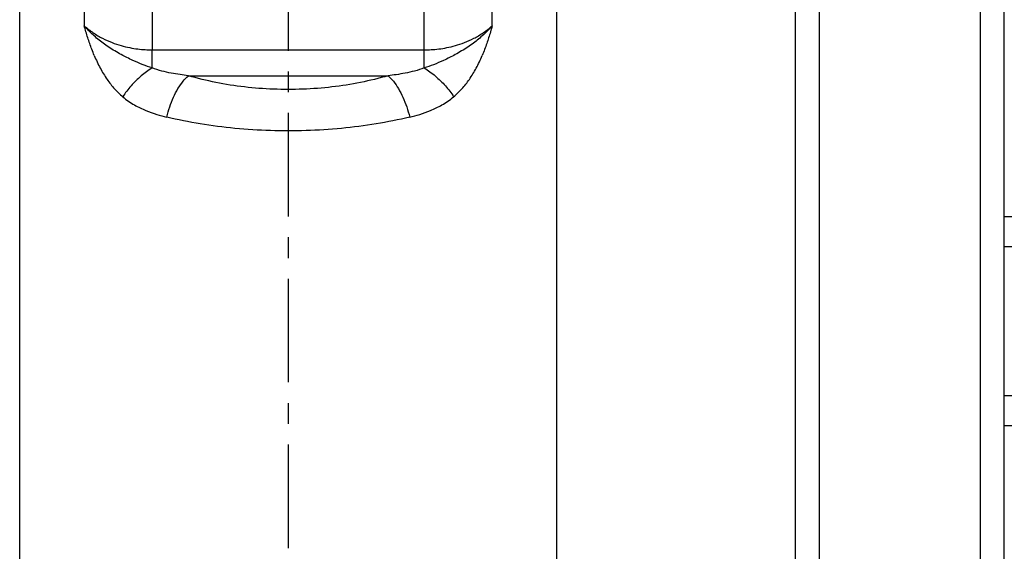
# Model space of a CAD drawing. Units: millimetres. Extents: x -906 to 1057, y 90 to 1890.
# Drawn here: x -629 to -464, y 762 to 851 of the extents above; entities that cross this region are included whole.
import ezdxf

# ---------------------------------------------------------------- set-up
doc = ezdxf.new("R2010")
doc.units = ezdxf.units.MM
doc.header["$LTSCALE"] = 46.255
doc.linetypes.add('CENTER', pattern=[0.6, 0.375, -0.075, 0.075, -0.075])
doc.layers.get('0').update_dxf_attribs({"linetype": 'CONTINUOUS'})
for name, color, linetype in [('9_300_040_new_view_8_BL108', 7, 'CONTINUOUS'), ('PR910_009_03_new_view_8_BL13', 7, 'CONTINUOUS'), ('PR960_023_00_new_view_8_BL17', 7, 'CONTINUOUS'), ('PR980_215_00_new_view_8_BL23', 7, 'CONTINUOUS')]:
    doc.layers.add(name, color=color, linetype=linetype)

# ---------------------------------------------------------------- blocks, each defined once
blk = doc.blocks.new('PR910_009_03_NEW_VIEW_8_BL13', base_point=(-380.25, 800.47))
at = {"layer": 'PR910_009_03_new_view_8_BL13', "color": 7, "linetype": 'Continuous'}
for p, q in [((-462.22, 817.97), (-463.95, 817.97)), ((-463.95, 815.97), (-463.95, 817.87)), ((-298.29, 817.97), (-462.22, 817.97)), ((-296.55, 817.97), (-298.29, 817.97)), ((-296.55, 815.97), (-296.55, 817.97)), ((-463.95, 812.97), (-463.95, 815.97)), ((-296.55, 812.97), (-296.55, 815.97)), ((-463.95, 787.97), (-463.95, 812.97)), ((-296.55, 787.97), (-296.55, 812.97)), ((-463.95, 784.97), (-463.95, 787.97)), ((-296.55, 784.97), (-296.55, 787.97)), ((-463.95, 783.08), (-463.95, 784.97)), ((-296.55, 782.97), (-296.55, 784.97)), ((-460.95, 782.97), (-463.95, 782.97)), ((-460.95, 782.97), (-463.95, 782.97)), ((-296.55, 782.97), (-460.95, 782.97)), ((-296.55, 782.97), (-460.95, 782.97))]:
    blk.add_line(p, q, dxfattribs=at)
at = {"layer": 'PR910_009_03_new_view_8_BL13', "color": 9, "linetype": 'Continuous'}
for p, q in [((-296.55, 812.97), (-463.95, 812.97)), ((-296.55, 787.97), (-463.95, 787.97))]:
    blk.add_line(p, q, dxfattribs=at)
blk = doc.blocks.new('PR960_023_00_NEW_VIEW_8_BL17', base_point=(-481.45, 848.22))
at = {"layer": 'PR960_023_00_new_view_8_BL17', "color": 7, "linetype": 'Continuous'}
for p, q in [((-498.95, 711.72), (-498.95, 984.72)), ((-498.95, 711.72), (-498.95, 984.72)), ((-463.95, 820.97), (-463.95, 984.72)), ((-463.95, 817.97), (-463.95, 820.97)), ((-463.95, 817.87), (-463.95, 817.97)), ((-463.95, 782.97), (-463.95, 783.08)), ((-463.95, 781.24), (-463.95, 782.97)), ((-463.95, 711.72), (-463.95, 781.24))]:
    blk.add_line(p, q, dxfattribs=at)
at = {"layer": 'PR960_023_00_new_view_8_BL17', "color": 9, "linetype": 'Continuous'}
for p, q in [((-494.95, 711.72), (-494.95, 984.72)), ((-467.95, 711.72), (-467.95, 984.72))]:
    blk.add_line(p, q, dxfattribs=at)
blk = doc.blocks.new('PR980_215_00_NEW_VIEW_8_BL23', base_point=(-580.03, 818.4))
at = {"layer": 'PR980_215_00_new_view_8_BL23', "color": 9, "linetype": 'Continuous'}
for p, q in [((-618.15, 866.89), (-618.15, 849.97)), ((-549.76, 849.96), (-549.76, 866.76)), ((-606.75, 859.43), (-606.75, 845.92)), ((-561.16, 845.92), (-561.16, 859.46)), ((-606.75, 845.92), (-561.16, 845.92)), ((-606.75, 842.9), (-606.75, 845.92)), ((-561.16, 842.9), (-561.16, 845.92)), ((-600.69, 841.59), (-567.22, 841.59))]:
    blk.add_line(p, q, dxfattribs=at)
at = {"layer": 'PR980_215_00_new_view_8_BL23', "color": 7, "linetype": 'Continuous'}
for p, q in [((-538.95, 680.97), (-538.95, 863.68)), ((-628.95, 680.97), (-628.95, 854.97)), ((-628.95, 680.97), (-628.95, 854.97))]:
    blk.add_line(p, q, dxfattribs=at)
at = {"layer": 'PR980_215_00_new_view_8_BL23', "color": 9, "linetype": 'Continuous'}
for points, knots in [([(-616.46, 844.99), (-616.6, 845.33), (-616.87, 845.99), (-617.22, 846.98), (-617.55, 847.95), (-617.86, 848.95), (-618.05, 849.62), (-618.15, 849.97)], [0, 0, 0, 0, 1.093513, 2.132673, 3.150958, 4.18086, 5.257223, 5.257223, 5.257223, 5.257223]), ([(-618.15, 849.96), (-617.67, 849.53), (-616.68, 848.76), (-615.1, 847.84), (-613.52, 847.14), (-612, 846.63), (-610.56, 846.28), (-609.21, 846.06), (-607.95, 845.95), (-607.14, 845.92), (-606.75, 845.92)], [0, 0, 0, 0, 1.925364, 3.759548, 5.484139, 7.087094, 8.565925, 9.927053, 11.183917, 12.35687, 12.35687, 12.35687, 12.35687]), ([(-614.04, 846.39), (-614.36, 846.61), (-614.98, 847.04), (-615.85, 847.72), (-616.66, 848.42), (-617.43, 849.17), (-617.91, 849.69), (-618.15, 849.96)], [0, 0, 0, 0, 1.156187, 2.253484, 3.3178, 4.377991, 5.459565, 5.459565, 5.459565, 5.459565]), ([(-561.16, 845.92), (-560.77, 845.92), (-559.96, 845.95), (-558.7, 846.06), (-557.35, 846.28), (-555.9, 846.63), (-554.38, 847.14), (-552.8, 847.84), (-551.22, 848.77), (-550.23, 849.54), (-549.76, 849.96)], [0, 0, 0, 0, 1.170834, 2.425422, 3.79017, 5.272627, 6.878333, 8.60376, 10.436107, 12.356936, 12.356936, 12.356936, 12.356936]), ([(-549.76, 849.96), (-549.99, 849.69), (-550.48, 849.17), (-551.25, 848.42), (-552.06, 847.72), (-552.93, 847.04), (-553.55, 846.61), (-553.87, 846.39)], [0, 0, 0, 0, 1.082063, 2.14235, 3.206513, 4.303597, 5.460885, 5.460885, 5.460885, 5.460885]), ([(-549.76, 849.97), (-549.85, 849.62), (-550.05, 848.95), (-550.36, 847.95), (-550.69, 846.97), (-551.04, 845.99), (-551.3, 845.33), (-551.44, 844.99)], [0, 0, 0, 0, 1.077344, 2.107335, 3.125461, 4.164288, 5.257685, 5.257685, 5.257685, 5.257685]), ([(-616.46, 844.99), (-616.16, 844.26), (-615.52, 842.88), (-614.38, 841), (-613.11, 839.39), (-612.16, 838.48), (-611.68, 838.07)], [0, 0, 0, 0, 2.367232, 4.558148, 6.591425, 8.490678, 8.490678, 8.490678, 8.490678]), ([(-606.75, 842.9), (-607.27, 843.06), (-608.36, 843.45), (-610.1, 844.18), (-612.03, 845.15), (-613.36, 845.94), (-614.04, 846.39)], [0, 0, 0, 0, 1.619965, 3.483527, 5.644655, 8.105543, 8.105543, 8.105543, 8.105543]), ([(-553.87, 846.39), (-554.55, 845.94), (-555.87, 845.15), (-557.81, 844.18), (-559.54, 843.45), (-560.64, 843.06), (-561.16, 842.9)], [0, 0, 0, 0, 2.456017, 4.617535, 6.481314, 8.104231, 8.104231, 8.104231, 8.104231]), ([(-556.23, 838.07), (-555.74, 838.48), (-554.8, 839.39), (-553.53, 841), (-552.39, 842.88), (-551.75, 844.26), (-551.44, 844.99)], [0, 0, 0, 0, 1.902749, 3.935721, 6.126811, 8.490693, 8.490693, 8.490693, 8.490693]), ([(-606.75, 842.9), (-607.4, 842.5), (-608.66, 841.57), (-610.32, 839.94), (-611.27, 838.71), (-611.68, 838.07)], [0, 0, 0, 0, 2.297333, 4.668133, 6.952642, 6.952642, 6.952642, 6.952642]), ([(-600.69, 841.59), (-601.15, 841.64), (-602.11, 841.77), (-603.6, 842.01), (-605.17, 842.36), (-606.22, 842.69), (-606.75, 842.9)], [0, 0, 0, 0, 1.396556, 2.902771, 4.517122, 6.220038, 6.220038, 6.220038, 6.220038]), ([(-604.31, 834.66), (-604.17, 835.24), (-603.85, 836.37), (-603.22, 837.97), (-602.48, 839.41), (-601.65, 840.63), (-601.01, 841.31), (-600.69, 841.59)], [0, 0, 0, 0, 1.769879, 3.510002, 5.152842, 6.639048, 7.924541, 7.924541, 7.924541, 7.924541]), ([(-567.22, 841.59), (-568.74, 841.15), (-571.85, 840.39), (-576.63, 839.64), (-581.5, 839.27), (-586.41, 839.27), (-591.28, 839.64), (-596.06, 840.39), (-599.17, 841.15), (-600.69, 841.59)], [0, 0, 0, 0, 4.75234, 9.594694, 14.489247, 19.400106, 24.294253, 29.136287, 33.886871, 33.886871, 33.886871, 33.886871]), ([(-561.16, 842.9), (-561.69, 842.69), (-562.75, 842.36), (-564.32, 842.01), (-565.8, 841.76), (-566.76, 841.64), (-567.22, 841.59)], [0, 0, 0, 0, 1.709205, 3.324738, 4.828182, 6.220031, 6.220031, 6.220031, 6.220031]), ([(-567.22, 841.59), (-566.89, 841.31), (-566.26, 840.63), (-565.43, 839.41), (-564.69, 837.97), (-564.06, 836.37), (-563.74, 835.24), (-563.6, 834.66)], [0, 0, 0, 0, 1.285492, 2.771699, 4.414538, 6.154661, 7.924541, 7.924541, 7.924541, 7.924541]), ([(-561.16, 842.9), (-560.5, 842.5), (-559.25, 841.57), (-557.59, 839.94), (-556.64, 838.71), (-556.23, 838.07)], [0, 0, 0, 0, 2.297322, 4.668119, 6.952625, 6.952625, 6.952625, 6.952625]), ([(-611.68, 838.07), (-611.07, 837.55), (-609.82, 836.69), (-607.87, 835.76), (-606.05, 835.12), (-604.87, 834.8), (-604.31, 834.66)], [0, 0, 0, 0, 2.400046, 4.527095, 6.445434, 8.190352, 8.190352, 8.190352, 8.190352]), ([(-563.6, 834.66), (-563.04, 834.8), (-561.86, 835.12), (-560.04, 835.76), (-558.1, 836.69), (-556.84, 837.55), (-556.23, 838.07)], [0, 0, 0, 0, 1.73888, 3.65348, 5.781632, 8.19023, 8.19023, 8.19023, 8.19023]), ([(-563.6, 834.66), (-565.46, 834.22), (-569.25, 833.46), (-575.05, 832.71), (-580.97, 832.34), (-586.93, 832.34), (-592.86, 832.71), (-598.66, 833.46), (-602.45, 834.22), (-604.31, 834.66)], [0, 0, 0, 0, 5.724745, 11.591254, 17.538784, 23.512395, 29.460062, 35.32651, 41.051957, 41.051957, 41.051957, 41.051957])]:
    blk.add_open_spline(points, degree=3, knots=knots, dxfattribs=at)
blk = doc.blocks.new('9_300_040_NEW_VIEW_8_BL108', base_point=(-583.95, 1281.97))
at = {"layer": '9_300_040_new_view_8_BL108', "color": 7, "linetype": 'CENTER'}
blk.add_line((-583.95, 1889.97), (-583.95, 673.97), dxfattribs=at)
blk = doc.blocks.new('TC-9_300_040_VA')
at = {"layer": '9_300_040_new_view_8_BL108'}
blk.add_blockref('9_300_040_NEW_VIEW_8_BL108', (0, 375), dxfattribs=at)
at = {"layer": 'PR910_009_03_new_view_8_BL13'}
blk.add_blockref('PR910_009_03_NEW_VIEW_8_BL13', (203.7, -106.5), dxfattribs=at)
at = {"layer": 'PR960_023_00_new_view_8_BL17'}
blk.add_blockref('PR960_023_00_NEW_VIEW_8_BL17', (102.5, -58.75), dxfattribs=at)
at = {"layer": 'PR980_215_00_new_view_8_BL23'}
blk.add_blockref('PR980_215_00_NEW_VIEW_8_BL23', (3.92, -88.57), dxfattribs=at)

msp = doc.modelspace()

# ---------------------------------------------------------------- block references
msp.add_blockref('TC-9_300_040_VA', (-583.95, 906.97))

doc.saveas('drawing.dxf')
